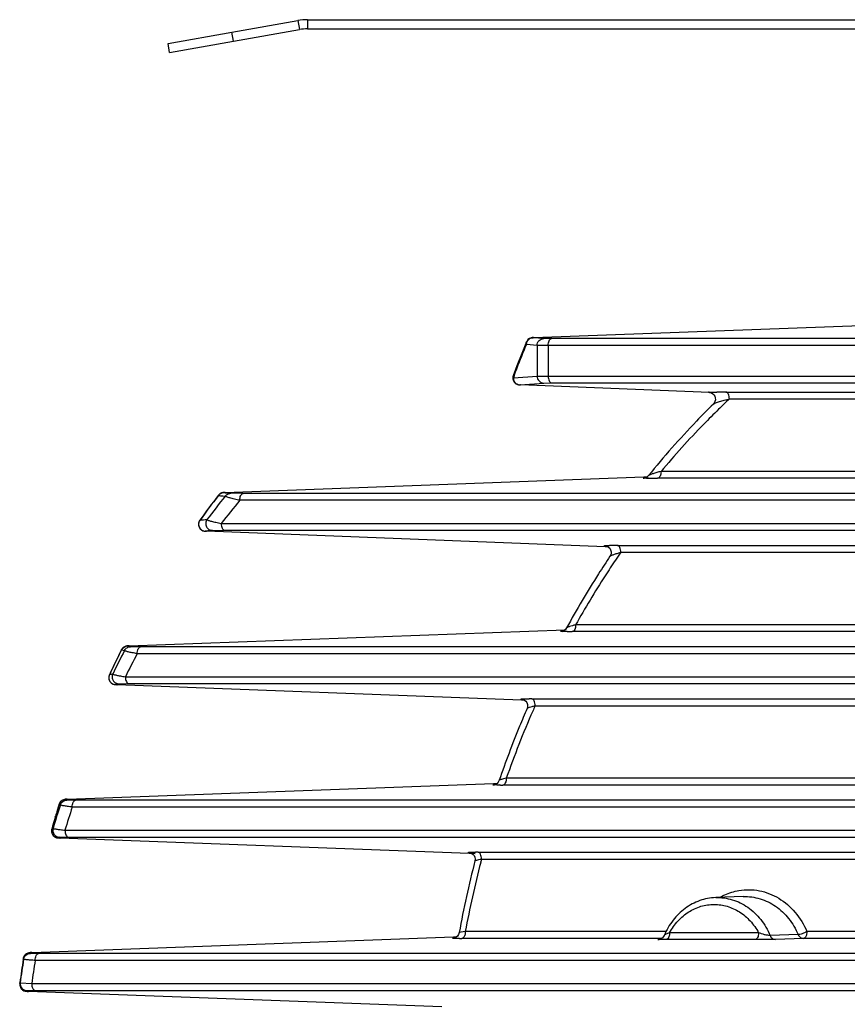
# Model space of a CAD drawing. Units: millimetres. Extents: x -2874 to -2461, y 184 to 759.
# Drawn here: x -2688 to -2652, y 646 to 689 of the extents above; entities that cross this region are included whole.
import ezdxf

# ---------------------------------------------------------------- set-up
doc = ezdxf.new("R2010")
doc.units = ezdxf.units.MM
doc.header["$LTSCALE"] = 16.335
doc.layers.get('0').update_dxf_attribs({"linetype": 'CONTINUOUS'})
doc.layers.add('AXIS', color=7, linetype='CONTINUOUS')

msp = doc.modelspace()

# ---------------------------------------------------------------- linework, layer by layer
at = {"color": 7, "linetype": 'Continuous'}
for p, q in [((-2678.396, 688.267), (-2675.507, 688.777)), ((-2675.507, 688.777), (-2675.438, 688.383)), ((-2675.091, 688.813), (-2675.091, 688.413)), ((-2675.091, 688.813), (-2603.091, 688.813)), ((-2678.327, 687.873), (-2675.438, 688.383)), ((-2675.091, 688.413), (-2616.091, 688.413)), ((-2665.202, 674.927), (-2650.088, 675.49)), ((-2664.765, 674.884), (-2665.231, 674.92)), ((-2665.211, 674.927), (-2665.202, 674.927)), ((-2664.425, 674.88), (-2664.765, 674.884)), ((-2631.458, 674.88), (-2664.425, 674.88)), ((-2665.057, 674.584), (-2665.524, 674.62)), ((-2665.057, 674.584), (-2665.057, 673.242)), ((-2664.573, 674.58), (-2665.057, 674.584)), ((-2664.573, 674.58), (-2664.573, 673.246)), ((-2631.605, 674.58), (-2664.573, 674.58)), ((-2666.096, 673.162), (-2665.057, 673.242)), ((-2665.057, 673.242), (-2664.573, 673.246)), ((-2664.573, 673.246), (-2631.605, 673.246)), ((-2665.777, 672.855), (-2665.82, 672.858)), ((-2665.803, 672.862), (-2664.765, 672.942)), ((-2665.787, 672.855), (-2665.777, 672.855)), ((-2657.532, 672.524), (-2665.777, 672.855)), ((-2664.765, 672.942), (-2664.425, 672.946)), ((-2664.425, 672.946), (-2631.458, 672.946)), ((-2657.476, 672.521), (-2657.532, 672.524)), ((-2657.49, 672.532), (-2657.498, 672.532)), ((-2656.805, 672.546), (-2611.838, 672.546)), ((-2656.657, 672.246), (-2611.691, 672.246)), ((-2678.685, 668.162), (-2660.389, 668.837)), ((-2660.389, 668.837), (-2660.256, 668.842)), ((-2608.704, 669.08), (-2659.644, 669.08)), ((-2660.385, 668.792), (-2660.387, 668.791)), ((-2660.383, 668.792), (-2660.337, 668.794)), ((-2660.337, 668.794), (-2660.189, 668.799)), ((-2660.329, 668.794), (-2660.337, 668.794)), ((-2608.84, 668.78), (-2659.791, 668.78)), ((-2678.984, 668.029), (-2678.984, 668.041)), ((-2678.748, 668.159), (-2678.685, 668.162)), ((-2678.694, 668.151), (-2678.743, 668.156)), ((-2678.693, 668.162), (-2678.685, 668.162)), ((-2677.902, 668.118), (-2678.445, 668.124)), ((-2635.061, 668.118), (-2677.902, 668.118)), ((-2635.208, 667.818), (-2678.05, 667.818)), ((-2679.8, 666.944), (-2679.799, 666.936)), ((-2678.861, 666.808), (-2635.208, 666.808)), ((-2679.5, 666.464), (-2679.557, 666.468)), ((-2679.509, 666.464), (-2679.5, 666.464)), ((-2662.085, 665.788), (-2679.5, 666.464)), ((-2679.244, 666.502), (-2678.714, 666.508)), ((-2678.714, 666.508), (-2635.061, 666.508)), ((-2662.046, 665.833), (-2662.056, 665.833)), ((-2661.547, 665.846), (-2606.498, 665.846)), ((-2661.954, 665.783), (-2662.085, 665.788)), ((-2661.952, 665.783), (-2662.083, 665.788)), ((-2661.4, 665.546), (-2606.35, 665.546)), ((-2682.878, 661.462), (-2663.839, 662.163)), ((-2663.739, 662.08), (-2664.032, 662.088)), ((-2663.982, 662.093), (-2663.992, 662.091)), ((-2663.956, 662.093), (-2663.766, 662.1)), ((-2663.947, 662.093), (-2663.956, 662.093)), ((-2604.551, 662.08), (-2663.521, 662.08)), ((-2604.416, 662.38), (-2663.374, 662.38)), ((-2683.217, 661.287), (-2683.152, 661.376)), ((-2683.217, 661.287), (-2683.217, 661.292)), ((-2683.152, 661.376), (-2683.06, 661.434)), ((-2683.06, 661.434), (-2682.95, 661.456)), ((-2682.95, 661.456), (-2682.878, 661.462)), ((-2682.908, 661.446), (-2682.95, 661.456)), ((-2682.886, 661.462), (-2682.878, 661.462)), ((-2682.383, 661.418), (-2682.819, 661.424)), ((-2634.429, 661.118), (-2682.53, 661.118)), ((-2634.281, 661.418), (-2682.383, 661.418)), ((-2683.748, 660.197), (-2683.748, 660.193)), ((-2683.333, 659.802), (-2682.902, 659.808)), ((-2683.049, 660.108), (-2634.429, 660.108)), ((-2682.902, 659.808), (-2634.281, 659.808)), ((-2683.41, 659.764), (-2683.478, 659.77)), ((-2683.419, 659.764), (-2683.41, 659.764)), ((-2665.734, 659.091), (-2683.41, 659.764)), ((-2683.382, 659.791), (-2683.333, 659.802)), ((-2665.603, 659.086), (-2665.734, 659.091)), ((-2665.685, 659.133), (-2665.694, 659.133)), ((-2665.292, 659.146), (-2602.824, 659.146)), ((-2665.472, 658.817), (-2665.496, 658.719)), ((-2665.144, 658.846), (-2602.677, 658.846)), ((-2601.438, 655.68), (-2666.403, 655.68)), ((-2685.577, 654.762), (-2666.96, 655.448)), ((-2666.96, 655.448), (-2666.81, 655.454)), ((-2666.953, 655.391), (-2666.958, 655.391)), ((-2666.952, 655.391), (-2666.913, 655.393)), ((-2666.913, 655.393), (-2666.707, 655.401)), ((-2666.904, 655.393), (-2666.913, 655.393)), ((-2601.569, 655.38), (-2666.551, 655.38)), ((-2685.656, 654.756), (-2685.577, 654.762)), ((-2685.64, 654.746), (-2685.656, 654.756)), ((-2685.223, 654.718), (-2685.607, 654.724)), ((-2685.586, 654.762), (-2685.577, 654.762)), ((-2633.589, 654.718), (-2685.223, 654.718)), ((-2685.94, 654.544), (-2685.94, 654.546)), ((-2633.736, 654.418), (-2685.371, 654.418)), ((-2686.113, 653.977), (-2686.101, 654.017)), ((-2686.267, 653.452), (-2686.267, 653.451)), ((-2685.687, 653.408), (-2633.736, 653.408)), ((-2685.905, 653.064), (-2685.981, 653.07)), ((-2685.931, 653.097), (-2685.921, 653.102)), ((-2685.921, 653.102), (-2685.54, 653.108)), ((-2685.913, 653.064), (-2685.905, 653.064)), ((-2668.023, 652.391), (-2685.905, 653.064)), ((-2685.54, 653.108), (-2633.589, 653.108)), ((-2667.763, 652.381), (-2668.023, 652.391)), ((-2667.981, 652.433), (-2668.02, 652.435)), ((-2667.972, 652.433), (-2667.981, 652.433)), ((-2667.765, 652.146), (-2667.775, 652.064)), ((-2667.634, 652.446), (-2637.52, 652.446)), ((-2667.487, 652.146), (-2637.38, 652.146)), ((-2656.05, 650.507), (-2657.255, 650.464)), ((-2687.129, 648.062), (-2668.717, 648.743)), ((-2668.717, 648.743), (-2668.581, 648.748)), ((-2668.706, 648.692), (-2668.715, 648.691)), ((-2668.712, 648.691), (-2668.669, 648.693)), ((-2668.66, 648.693), (-2668.669, 648.693)), ((-2668.196, 648.98), (-2668.463, 648.933)), ((-2659.624, 648.68), (-2668.343, 648.68)), ((-2659.409, 648.98), (-2668.196, 648.98)), ((-2659.733, 648.638), (-2659.742, 648.636)), ((-2659.71, 648.638), (-2659.501, 648.645)), ((-2659.702, 648.638), (-2659.71, 648.638)), ((-2655.528, 648.628), (-2659.416, 648.628)), ((-2655.381, 648.927), (-2659.268, 648.927)), ((-2654.645, 648.638), (-2655.528, 648.628)), ((-2653.65, 648.846), (-2654.878, 648.806)), ((-2653.417, 648.68), (-2654.645, 648.638)), ((-2638.1, 648.68), (-2653.417, 648.68)), ((-2637.971, 648.98), (-2653.27, 648.98)), ((-2687.509, 647.773), (-2687.504, 647.802)), ((-2687.508, 647.773), (-2687.504, 647.802)), ((-2687.504, 647.802), (-2687.504, 647.802)), ((-2687.21, 648.056), (-2687.129, 648.062)), ((-2687.207, 648.046), (-2687.21, 648.056)), ((-2686.843, 648.018), (-2687.2, 648.024)), ((-2687.137, 648.062), (-2687.129, 648.062)), ((-2632.896, 648.018), (-2686.843, 648.018)), ((-2633.043, 647.718), (-2686.99, 647.718)), ((-2687.661, 646.709), (-2687.663, 646.664)), ((-2687.661, 646.709), (-2687.656, 646.743)), ((-2687.661, 646.709), (-2687.656, 646.743)), ((-2687.661, 646.709), (-2687.661, 646.709)), ((-2687.645, 646.742), (-2687.141, 646.708)), ((-2687.141, 646.708), (-2633.043, 646.708)), ((-2687.286, 646.364), (-2687.366, 646.37)), ((-2687.355, 646.393), (-2687.351, 646.402)), ((-2687.351, 646.402), (-2686.993, 646.408)), ((-2687.294, 646.364), (-2687.286, 646.364)), ((-2669.228, 645.69), (-2687.286, 646.364)), ((-2686.993, 646.408), (-2632.896, 646.408))]:
    msp.add_line(p, q, dxfattribs=at)
for points in [[(-2665.211, 674.927), (-2665.238, 674.926), (-2665.274, 674.923), (-2665.323, 674.914), (-2665.391, 674.886), (-2665.459, 674.836), (-2665.514, 674.76), (-2665.524, 674.739)], [(-2665.524, 674.739), (-2665.701, 674.305), (-2665.938, 673.697), (-2666.099, 673.262)], [(-2666.099, 673.262), (-2666.113, 673.21), (-2666.115, 673.117), (-2666.089, 673.032), (-2666.043, 672.961), (-2665.982, 672.908), (-2665.917, 672.875), (-2665.864, 672.862), (-2665.832, 672.858), (-2665.802, 672.856), (-2665.787, 672.855)], [(-2657.531, 672.534), (-2657.531, 672.534), (-2657.521, 672.533), (-2657.485, 672.525), (-2657.435, 672.506), (-2657.383, 672.473), (-2657.335, 672.426), (-2657.297, 672.365)], [(-2657.297, 672.365), (-2657.273, 672.292), (-2657.269, 672.212), (-2657.286, 672.135), (-2657.32, 672.068), (-2657.357, 672.024)], [(-2660.192, 668.899), (-2660.214, 668.875), (-2660.266, 668.834), (-2660.32, 668.807), (-2660.364, 668.795), (-2660.385, 668.792)], [(-2678.693, 668.162), (-2678.722, 668.161), (-2678.744, 668.159), (-2678.765, 668.158), (-2678.796, 668.154), (-2678.848, 668.14), (-2678.907, 668.11), (-2678.963, 668.064), (-2678.983, 668.041)], [(-2679.8, 666.944), (-2679.822, 666.909), (-2679.852, 666.821), (-2679.854, 666.73), (-2679.83, 666.646), (-2679.786, 666.575), (-2679.728, 666.522), (-2679.664, 666.488), (-2679.605, 666.472), (-2679.573, 666.468), (-2679.548, 666.466), (-2679.519, 666.465), (-2679.509, 666.464)], [(-2662.081, 665.834), (-2662.083, 665.834), (-2662.077, 665.834), (-2662.047, 665.828), (-2661.993, 665.808), (-2661.935, 665.772), (-2661.885, 665.721), (-2661.846, 665.654), (-2661.825, 665.574)], [(-2661.825, 665.574), (-2661.827, 665.486), (-2661.859, 665.396), (-2661.873, 665.371)], [(-2663.771, 662.244), (-2663.816, 662.181), (-2663.876, 662.133), (-2663.937, 662.104), (-2663.982, 662.093)], [(-2682.886, 661.462), (-2682.915, 661.461), (-2682.939, 661.459), (-2682.96, 661.458), (-2682.984, 661.455), (-2683.028, 661.447), (-2683.086, 661.424), (-2683.144, 661.385), (-2683.194, 661.33), (-2683.217, 661.292)], [(-2683.749, 660.196), (-2683.755, 660.18), (-2683.777, 660.081), (-2683.765, 659.986), (-2683.727, 659.904), (-2683.671, 659.841), (-2683.605, 659.798), (-2683.54, 659.776), (-2683.502, 659.769), (-2683.478, 659.767), (-2683.455, 659.766), (-2683.425, 659.765), (-2683.419, 659.764)], [(-2665.732, 659.135), (-2665.731, 659.135), (-2665.712, 659.132), (-2665.665, 659.119), (-2665.606, 659.089), (-2665.552, 659.043), (-2665.507, 658.98), (-2665.479, 658.903), (-2665.472, 658.817)], [(-2666.715, 655.589), (-2666.756, 655.511), (-2666.81, 655.454), (-2666.87, 655.416), (-2666.923, 655.397), (-2666.953, 655.391)], [(-2685.586, 654.762), (-2685.619, 654.76), (-2685.648, 654.759), (-2685.674, 654.757), (-2685.707, 654.752), (-2685.757, 654.738), (-2685.814, 654.71), (-2685.869, 654.666), (-2685.914, 654.606), (-2685.94, 654.546)], [(-2686.267, 653.452), (-2686.271, 653.434), (-2686.276, 653.334), (-2686.251, 653.244), (-2686.202, 653.169), (-2686.138, 653.116), (-2686.07, 653.084), (-2686.019, 653.072), (-2685.992, 653.069), (-2685.97, 653.067), (-2685.947, 653.066), (-2685.913, 653.064)], [(-2668.02, 652.435), (-2668.023, 652.435), (-2668.023, 652.435), (-2668.004, 652.432), (-2667.961, 652.42), (-2667.907, 652.394), (-2667.855, 652.352), (-2667.81, 652.296), (-2667.778, 652.226), (-2667.765, 652.146)], [(-2668.463, 648.933), (-2668.494, 648.844), (-2668.542, 648.779), (-2668.601, 648.731), (-2668.663, 648.703), (-2668.706, 648.692)], [(-2659.507, 648.814), (-2659.535, 648.764), (-2659.582, 648.71), (-2659.636, 648.671), (-2659.691, 648.648), (-2659.733, 648.638)], [(-2687.137, 648.062), (-2687.174, 648.06), (-2687.204, 648.059), (-2687.23, 648.056), (-2687.263, 648.052), (-2687.314, 648.037), (-2687.375, 648.006), (-2687.432, 647.955), (-2687.478, 647.886), (-2687.504, 647.802)], [(-2687.663, 646.664), (-2687.647, 646.572), (-2687.607, 646.494), (-2687.55, 646.435), (-2687.486, 646.396), (-2687.428, 646.376), (-2687.39, 646.37), (-2687.364, 646.368), (-2687.334, 646.366), (-2687.294, 646.364)]]:
    msp.add_lwpolyline(points, dxfattribs=at)
for centre, radius, start, end in [((-2675.091, 686.413), 2.4, 90, 100), ((-2675.091, 686.413), 2, 90, 100), ((-2665.976, 673.217), 0.131, 159.9394, 169.8184), ((-2630.794, 660.205), 37.604, 159.7023, 159.8453), ((-2657.404, 675.176), 2.646, 267.3556, 267.9673), ((-2656.839, 614.742), 57.804, 89.96602, 90.36496), ((-2631.073, 645.165), 37.255, 133.3714, 134.3784), ((-2659.992, 688.371), 19.591, 269.1545, 269.5779), ((-2659.836, 710.625), 41.845, 269.5898, 269.8779), ((-2659.792, 729.982), 61.202, 269.87506, 270.00106), ((-2646.911, 643.314), 40.497, 142.3686, 144.3036), ((-2647.062, 643.381), 40.33, 142.3268, 144.2643), ((-2648.408, 643.535), 38.925, 141.0563, 142.9785), ((-2675.599, 703.411), 35.544, 264.5358, 264.6904), ((-2675.394, 705.642), 37.784, 264.6929, 265.0068), ((-2674.864, 702.974), 35.033, 263.7227, 264.1326), ((-2648.935, 643.609), 37.865, 140.2554, 142.2163), ((-2675.373, 630.358), 36.844, 96.4095, 96.8997), ((-2675.62, 629.821), 36.859, 95.9642, 96.1254), ((-2675.446, 628.15), 38.539, 95.6551, 95.9638), ((-2661.588, 633.065), 32.781, 89.9297, 90.5486), ((-2628.55, 642.894), 39.903, 145.4102, 145.9961), ((-2663.859, 659.466), 2.629, 92.1224, 92.8651), ((-2663.526, 701.388), 39.308, 269.6889, 270.0069), ((-2644.253, 641.696), 43.614, 153.3006, 154.9002), ((-2644.341, 641.723), 43.521, 153.2866, 154.887), ((-2645.652, 641.788), 42.193, 152.5186, 154.0831), ((-2681.195, 670.34), 9.276, 257.4065, 258.2473), ((-2646.179, 641.819), 41.157, 152.0355, 153.6167), ((-2680.718, 670.356), 9.176, 256.1899, 256.7622), ((-2681.086, 649.489), 11.031, 103.1847, 103.9683), ((-2681.076, 649.21), 10.829, 102.2924, 102.8147), ((-2665.579, 662.067), 2.936, 267.1071, 267.7578), ((-2665.296, 622.117), 37.029, 89.9938, 90.176), ((-2625.512, 641.257), 43.36, 156.4055, 160.572), ((-2625.96, 641.45), 42.872, 156.0604, 156.4014), ((-2666.552, 691.176), 35.796, 269.8254, 270.0018), ((-2684.408, 656.623), 2.245, 236.7164, 237.7242), ((-2642.137, 640.863), 45.89, 162.6531, 164.0789), ((-2643.443, 640.89), 44.58, 162.2053, 163.5893), ((-2642.253, 640.895), 45.77, 162.6489, 163.3389), ((-2684.814, 656.369), 2.144, 238.3148, 239.8659), ((-2643.958, 640.9), 43.564, 161.9217, 163.3142), ((-2642.101, 640.849), 45.928, 163.3915, 164.0749), ((-2684.76, 650.892), 2.97, 119.1506, 120.4812), ((-2685.919, 653.402), 0.3, 163.8354, 269.4616), ((-2685.983, 653.369), 0.295, 189.3267, 193.3296), ((-2684.618, 650.616), 2.807, 117.8883, 119.0503), ((-2623.419, 640.674), 45.795, 165.5974, 169.6097), ((-2667.638, 620.89), 31.556, 89.9926, 90.1938), ((-2623.986, 640.753), 44.968, 165.3235, 165.5134), ((-2623.688, 640.678), 45.275, 165.5158, 169.4343), ((-2668.344, 680.603), 31.923, 269.8132, 270.0021), ((-2659.623, 646.115), 2.524, 91.9599, 92.7249), ((-2640.797, 640.558), 47.266, 171.2189, 172.4802), ((-2642.029, 640.56), 46.034, 170.9877, 172.2825), ((-2685.664, 648.382), 1.929, 197.4822, 198.4482), ((-2685.187, 648.664), 2.113, 197.0245, 197.6308), ((-2642.533, 640.561), 45.03, 170.8546, 172.1545), ((-2686.001, 645.968), 1.818, 154.7921, 155.9425), ((-2687.369, 646.666), 0.293, 203.0655, 206.9865), ((-2685.831, 645.666), 1.688, 154.4925, 155.3759)]:
    msp.add_arc(centre, radius, start, end, dxfattribs=at)
for points in [[(-2665.484, 674.769), (-2665.459, 674.814), (-2665.421, 674.853), (-2665.377, 674.879)], [(-2665.377, 674.879), (-2665.334, 674.905), (-2665.281, 674.92), (-2665.231, 674.92)], [(-2665.524, 674.62), (-2665.523, 674.672), (-2665.509, 674.725), (-2665.484, 674.769)], [(-2666.096, 673.162), (-2666.096, 673.11), (-2666.082, 673.057), (-2666.057, 673.013)], [(-2683.748, 660.193), (-2683.768, 660.15), (-2683.777, 660.1), (-2683.774, 660.053)], [(-2683.774, 660.053), (-2683.772, 660.002), (-2683.755, 659.951), (-2683.728, 659.908)], [(-2683.728, 659.908), (-2683.701, 659.867), (-2683.664, 659.832), (-2683.621, 659.808)], [(-2683.621, 659.808), (-2683.578, 659.784), (-2683.528, 659.77), (-2683.478, 659.77)], [(-2685.94, 654.544), (-2685.928, 654.584), (-2685.906, 654.622), (-2685.879, 654.654)], [(-2685.879, 654.654), (-2685.853, 654.684), (-2685.819, 654.709), (-2685.783, 654.726)], [(-2685.783, 654.726), (-2685.744, 654.745), (-2685.7, 654.756), (-2685.656, 654.756)], [(-2686.267, 653.451), (-2686.278, 653.409), (-2686.281, 653.364), (-2686.274, 653.321)], [(-2686.27, 653.301), (-2686.26, 653.261), (-2686.242, 653.222), (-2686.218, 653.19)], [(-2686.218, 653.19), (-2686.192, 653.155), (-2686.157, 653.125), (-2686.119, 653.105)], [(-2686.119, 653.105), (-2686.077, 653.083), (-2686.028, 653.07), (-2685.981, 653.07)], [(-2687.504, 647.802), (-2687.497, 647.848), (-2687.478, 647.893), (-2687.451, 647.931)], [(-2687.451, 647.931), (-2687.426, 647.967), (-2687.391, 647.998), (-2687.352, 648.019)], [(-2687.352, 648.019), (-2687.309, 648.043), (-2687.259, 648.056), (-2687.21, 648.056)], [(-2687.661, 646.709), (-2687.668, 646.656), (-2687.66, 646.6), (-2687.639, 646.551)], [(-2687.63, 646.533), (-2687.607, 646.487), (-2687.57, 646.446), (-2687.526, 646.418)], [(-2687.526, 646.418), (-2687.479, 646.388), (-2687.421, 646.37), (-2687.366, 646.37)]]:
    msp.add_open_spline(points, degree=3, dxfattribs=at)
for points, knots in [([(-2665.231, 674.92), (-2665.237, 674.921), (-2665.271, 674.927), (-2665.218, 674.927), (-2665.202, 674.927)], [0, 0, 0, 0, 0.282879, 1, 1, 1, 1]), ([(-2665.057, 674.584), (-2665.057, 674.66), (-2664.996, 674.818), (-2664.84, 674.884), (-2664.765, 674.884)], [0, 0, 0, 0, 0.502667, 1, 1, 1, 1]), ([(-2664.573, 674.58), (-2664.573, 674.618), (-2664.565, 674.691), (-2664.534, 674.801), (-2664.471, 674.878), (-2664.425, 674.88)], [0, 0, 0, 0, 0.322458, 0.610792, 1, 1, 1, 1]), ([(-2666.064, 673.25), (-2666.02, 673.369), (-2665.847, 673.828), (-2665.665, 674.285), (-2665.524, 674.62)], [0, 0, 0, 0, 0.258488, 1, 1, 1, 1]), ([(-2665.524, 674.62), (-2665.527, 674.63), (-2665.539, 674.668), (-2665.535, 674.711), (-2665.524, 674.739)], [0, 0, 0, 0, 0.260142, 1, 1, 1, 1]), ([(-2666.105, 673.24), (-2666.109, 673.221), (-2666.107, 673.193), (-2666.099, 673.168), (-2666.096, 673.162)], [0, 0, 0, 0, 0.738027, 1, 1, 1, 1]), ([(-2665.057, 673.242), (-2665.057, 673.166), (-2664.996, 673.008), (-2664.84, 672.943), (-2664.765, 672.942)], [0, 0, 0, 0, 0.502668, 1, 1, 1, 1]), ([(-2664.573, 673.246), (-2664.573, 673.208), (-2664.565, 673.135), (-2664.534, 673.025), (-2664.471, 672.948), (-2664.425, 672.946)], [0, 0, 0, 0, 0.322457, 0.610791, 1, 1, 1, 1]), ([(-2666.057, 673.013), (-2666.032, 672.968), (-2665.957, 672.891), (-2665.854, 672.862), (-2665.803, 672.862)], [0, 0, 0, 0, 0.5018, 1, 1, 1, 1]), ([(-2657.526, 672.533), (-2657.533, 672.534), (-2657.546, 672.534), (-2657.554, 672.536), (-2657.567, 672.535), (-2657.562, 672.539), (-2657.555, 672.538), (-2657.542, 672.54), (-2657.524, 672.54), (-2657.492, 672.541), (-2657.442, 672.542), (-2657.343, 672.544), (-2657.264, 672.545), (-2657.207, 672.545)], [0, 0, 0, 0, 0.051837, 0.084542, 0.098994, 0.102837, 0.121563, 0.154338, 0.199742, 0.256433, 0.399035, 0.574229, 1, 1, 1, 1]), ([(-2656.657, 672.246), (-2656.657, 672.284), (-2656.665, 672.357), (-2656.696, 672.467), (-2656.759, 672.545), (-2656.805, 672.546)], [0, 0, 0, 0, 0.322457, 0.610791, 1, 1, 1, 1]), ([(-2657.357, 672.024), (-2657.606, 671.778), (-2658.593, 670.776), (-2659.525, 669.719), (-2660.192, 668.899)], [0, 0, 0, 0, 0.248622, 1, 1, 1, 1]), ([(-2657.357, 672.024), (-2657.347, 672.034), (-2657.311, 672.051), (-2657.25, 672.076), (-2657.171, 672.103), (-2657.047, 672.142), (-2656.875, 672.19), (-2656.732, 672.227), (-2656.657, 672.246)], [0, 0, 0, 0, 0.061568, 0.15571, 0.27035, 0.399076, 0.685684, 1, 1, 1, 1]), ([(-2657.129, 671.792), (-2657.349, 671.578), (-2658.219, 670.705), (-2659.047, 669.789), (-2659.644, 669.08)], [0, 0, 0, 0, 0.24873, 1, 1, 1, 1]), ([(-2659.644, 669.08), (-2659.705, 669.063), (-2659.821, 669.031), (-2659.961, 668.99), (-2660.059, 668.958), (-2660.118, 668.937), (-2660.161, 668.918), (-2660.186, 668.907), (-2660.192, 668.899)], [0, 0, 0, 0, 0.330473, 0.625172, 0.753593, 0.864107, 0.949812, 1, 1, 1, 1]), ([(-2659.644, 669.08), (-2659.644, 669.042), (-2659.651, 668.969), (-2659.682, 668.859), (-2659.745, 668.782), (-2659.791, 668.78)], [0, 0, 0, 0, 0.322457, 0.610791, 1, 1, 1, 1]), ([(-2660.281, 668.783), (-2660.308, 668.783), (-2660.344, 668.784), (-2660.384, 668.785), (-2660.401, 668.786), (-2660.41, 668.786), (-2660.417, 668.787), (-2660.42, 668.787), (-2660.423, 668.789), (-2660.419, 668.789), (-2660.415, 668.79), (-2660.407, 668.791), (-2660.396, 668.791), (-2660.387, 668.792), (-2660.383, 668.792)], [0, 0, 0, 0, 0.443852, 0.604238, 0.666645, 0.7162, 0.752145, 0.773785, 0.780952, 0.791389, 0.817911, 0.861301, 0.921949, 1, 1, 1, 1]), ([(-2678.984, 668.029), (-2678.957, 668.067), (-2678.884, 668.132), (-2678.79, 668.156), (-2678.743, 668.156)], [0, 0, 0, 0, 0.500838, 1, 1, 1, 1]), ([(-2678.682, 668.002), (-2678.655, 668.039), (-2678.583, 668.101), (-2678.491, 668.124), (-2678.445, 668.124)], [0, 0, 0, 0, 0.500944, 1, 1, 1, 1]), ([(-2678.05, 667.818), (-2678.129, 667.834), (-2678.274, 667.865), (-2678.444, 667.907), (-2678.554, 667.94), (-2678.614, 667.961), (-2678.655, 667.98), (-2678.677, 667.994), (-2678.682, 668.002)], [0, 0, 0, 0, 0.367167, 0.670523, 0.791805, 0.888895, 0.958871, 1, 1, 1, 1]), ([(-2678.05, 667.818), (-2678.05, 667.856), (-2678.042, 667.929), (-2678.011, 668.039), (-2677.948, 668.117), (-2677.902, 668.118)], [0, 0, 0, 0, 0.322457, 0.610791, 1, 1, 1, 1]), ([(-2679.799, 666.936), (-2679.828, 666.892), (-2679.863, 666.785), (-2679.838, 666.676), (-2679.814, 666.629)], [0, 0, 0, 0, 0.499669, 1, 1, 1, 1]), ([(-2679.486, 666.972), (-2679.516, 666.928), (-2679.553, 666.821), (-2679.518, 666.657), (-2679.405, 666.534), (-2679.297, 666.502), (-2679.244, 666.502)], [0, 0, 0, 0, 0.25044, 0.501275, 0.751245, 1, 1, 1, 1]), ([(-2679.486, 666.972), (-2679.48, 666.966), (-2679.458, 666.955), (-2679.418, 666.94), (-2679.358, 666.922), (-2679.25, 666.892), (-2679.082, 666.853), (-2678.94, 666.823), (-2678.861, 666.808)], [0, 0, 0, 0, 0.039229, 0.108123, 0.204452, 0.325331, 0.629534, 1, 1, 1, 1]), ([(-2678.861, 666.808), (-2678.861, 666.77), (-2678.853, 666.697), (-2678.823, 666.587), (-2678.76, 666.509), (-2678.714, 666.508)], [0, 0, 0, 0, 0.322457, 0.610791, 1, 1, 1, 1]), ([(-2679.814, 666.629), (-2679.789, 666.583), (-2679.713, 666.501), (-2679.606, 666.47), (-2679.553, 666.47)], [0, 0, 0, 0, 0.501052, 1, 1, 1, 1]), ([(-2662.056, 665.833), (-2662.064, 665.833), (-2662.077, 665.834), (-2662.094, 665.835), (-2662.108, 665.836), (-2662.114, 665.836), (-2662.121, 665.837), (-2662.117, 665.84), (-2662.112, 665.839), (-2662.101, 665.84), (-2662.088, 665.841), (-2662.062, 665.842), (-2662, 665.843), (-2661.943, 665.844), (-2661.901, 665.845)], [0, 0, 0, 0, 0.079239, 0.141554, 0.186886, 0.215201, 0.226746, 0.232814, 0.253736, 0.289172, 0.338314, 0.400353, 0.559924, 1, 1, 1, 1]), ([(-2661.4, 665.546), (-2661.4, 665.584), (-2661.408, 665.657), (-2661.438, 665.767), (-2661.501, 665.845), (-2661.547, 665.846)], [0, 0, 0, 0, 0.322457, 0.610791, 1, 1, 1, 1]), ([(-2661.873, 665.371), (-2661.868, 665.379), (-2661.848, 665.392), (-2661.812, 665.411), (-2661.762, 665.432), (-2661.679, 665.463), (-2661.557, 665.502), (-2661.455, 665.531), (-2661.4, 665.546)], [0, 0, 0, 0, 0.053463, 0.137108, 0.244565, 0.37057, 0.664539, 1, 1, 1, 1]), ([(-2661.873, 665.371), (-2662.042, 665.119), (-2662.709, 664.098), (-2663.331, 663.047), (-2663.771, 662.244)], [0, 0, 0, 0, 0.248928, 1, 1, 1, 1]), ([(-2661.63, 665.209), (-2661.784, 664.98), (-2662.394, 664.055), (-2662.966, 663.105), (-2663.374, 662.38)], [0, 0, 0, 0, 0.248976, 1, 1, 1, 1]), ([(-2663.374, 662.38), (-2663.422, 662.367), (-2663.511, 662.342), (-2663.616, 662.31), (-2663.686, 662.286), (-2663.726, 662.27), (-2663.753, 662.257), (-2663.768, 662.249), (-2663.771, 662.244)], [0, 0, 0, 0, 0.353474, 0.655722, 0.78088, 0.883496, 0.958343, 1, 1, 1, 1]), ([(-2663.374, 662.38), (-2663.374, 662.342), (-2663.381, 662.269), (-2663.412, 662.159), (-2663.475, 662.082), (-2663.521, 662.08)], [0, 0, 0, 0, 0.322457, 0.610791, 1, 1, 1, 1]), ([(-2683.084, 661.258), (-2683.06, 661.307), (-2682.983, 661.392), (-2682.873, 661.424), (-2682.819, 661.424)], [0, 0, 0, 0, 0.500264, 1, 1, 1, 1]), ([(-2682.53, 661.118), (-2682.604, 661.131), (-2682.735, 661.154), (-2682.888, 661.187), (-2682.984, 661.212), (-2683.034, 661.228), (-2683.065, 661.241), (-2683.082, 661.252), (-2683.084, 661.258)], [0, 0, 0, 0, 0.387807, 0.69722, 0.815555, 0.906396, 0.967775, 1, 1, 1, 1]), ([(-2682.53, 661.118), (-2682.53, 661.156), (-2682.523, 661.229), (-2682.492, 661.339), (-2682.429, 661.417), (-2682.383, 661.418)], [0, 0, 0, 0, 0.322458, 0.610792, 1, 1, 1, 1]), ([(-2683.602, 660.229), (-2683.623, 660.184), (-2683.642, 660.082), (-2683.594, 659.935), (-2683.483, 659.829), (-2683.382, 659.802), (-2683.333, 659.802)], [0, 0, 0, 0, 0.250102, 0.500289, 0.750288, 1, 1, 1, 1]), ([(-2683.602, 660.229), (-2683.599, 660.224), (-2683.582, 660.217), (-2683.551, 660.206), (-2683.501, 660.193), (-2683.436, 660.178), (-2683.356, 660.162), (-2683.226, 660.137), (-2683.122, 660.12), (-2683.049, 660.108)], [0, 0, 0, 0, 0.029766, 0.090193, 0.180572, 0.298795, 0.4425, 0.609237, 1, 1, 1, 1]), ([(-2683.049, 660.108), (-2683.049, 660.07), (-2683.041, 659.997), (-2683.011, 659.887), (-2682.947, 659.809), (-2682.902, 659.808)], [0, 0, 0, 0, 0.322457, 0.610791, 1, 1, 1, 1]), ([(-2665.727, 659.134), (-2665.741, 659.135), (-2665.795, 659.14), (-2665.671, 659.144), (-2665.589, 659.145), (-2665.471, 659.146), (-2665.41, 659.146)], [0, 0, 0, 0, 0.103825, 0.224925, 0.537375, 1, 1, 1, 1]), ([(-2665.144, 658.846), (-2665.144, 658.884), (-2665.152, 658.957), (-2665.183, 659.067), (-2665.246, 659.145), (-2665.292, 659.146)], [0, 0, 0, 0, 0.322457, 0.610791, 1, 1, 1, 1]), ([(-2665.496, 658.719), (-2665.607, 658.463), (-2666.043, 657.432), (-2666.44, 656.384), (-2666.715, 655.589)], [0, 0, 0, 0, 0.24926, 1, 1, 1, 1]), ([(-2665.496, 658.719), (-2665.494, 658.724), (-2665.482, 658.734), (-2665.445, 658.755), (-2665.374, 658.781), (-2665.269, 658.814), (-2665.188, 658.835), (-2665.144, 658.846)], [0, 0, 0, 0, 0.044695, 0.117802, 0.339494, 0.640543, 1, 1, 1, 1]), ([(-2666.403, 655.68), (-2666.443, 655.671), (-2666.516, 655.654), (-2666.601, 655.632), (-2666.656, 655.616), (-2666.685, 655.606), (-2666.703, 655.598), (-2666.713, 655.592), (-2666.715, 655.589)], [0, 0, 0, 0, 0.37904, 0.688408, 0.809545, 0.903853, 0.967983, 1, 1, 1, 1]), ([(-2666.403, 655.68), (-2666.403, 655.642), (-2666.411, 655.569), (-2666.442, 655.459), (-2666.505, 655.382), (-2666.551, 655.38)], [0, 0, 0, 0, 0.322457, 0.610791, 1, 1, 1, 1]), ([(-2666.661, 655.38), (-2666.72, 655.38), (-2666.83, 655.382), (-2666.909, 655.381), (-2667.021, 655.387), (-2666.967, 655.391), (-2666.952, 655.391)], [0, 0, 0, 0, 0.468405, 0.776099, 0.884835, 1, 1, 1, 1]), ([(-2685.89, 654.515), (-2685.872, 654.574), (-2685.795, 654.682), (-2685.669, 654.724), (-2685.607, 654.724)], [0, 0, 0, 0, 0.500039, 1, 1, 1, 1]), ([(-2685.371, 654.418), (-2685.371, 654.456), (-2685.363, 654.529), (-2685.332, 654.639), (-2685.269, 654.717), (-2685.223, 654.718)], [0, 0, 0, 0, 0.322458, 0.610792, 1, 1, 1, 1]), ([(-2685.371, 654.418), (-2685.441, 654.427), (-2685.542, 654.439), (-2685.667, 654.458), (-2685.742, 654.471), (-2685.802, 654.483), (-2685.848, 654.494), (-2685.874, 654.503), (-2685.89, 654.51), (-2685.89, 654.515)], [0, 0, 0, 0, 0.401464, 0.570658, 0.714847, 0.831545, 0.918605, 0.974461, 1, 1, 1, 1]), ([(-2686.207, 653.485), (-2686.205, 653.482), (-2686.189, 653.479), (-2686.164, 653.471), (-2686.118, 653.463), (-2686.058, 653.454), (-2685.983, 653.443), (-2685.858, 653.427), (-2685.757, 653.416), (-2685.687, 653.408)], [0, 0, 0, 0, 0.022922, 0.077941, 0.164638, 0.281282, 0.425801, 0.595836, 1, 1, 1, 1]), ([(-2685.687, 653.408), (-2685.687, 653.37), (-2685.679, 653.297), (-2685.649, 653.187), (-2685.585, 653.109), (-2685.54, 653.108)], [0, 0, 0, 0, 0.322457, 0.610791, 1, 1, 1, 1]), ([(-2668.02, 652.435), (-2668.034, 652.435), (-2668.086, 652.439), (-2667.984, 652.445), (-2667.907, 652.444), (-2667.802, 652.446), (-2667.745, 652.446)], [0, 0, 0, 0, 0.119266, 0.221204, 0.525753, 1, 1, 1, 1]), ([(-2667.775, 652.064), (-2667.774, 652.068), (-2667.765, 652.075), (-2667.738, 652.088), (-2667.681, 652.105), (-2667.593, 652.126), (-2667.525, 652.139), (-2667.487, 652.146)], [0, 0, 0, 0, 0.035049, 0.098133, 0.308373, 0.616, 1, 1, 1, 1]), ([(-2667.487, 652.146), (-2667.487, 652.184), (-2667.495, 652.257), (-2667.525, 652.367), (-2667.588, 652.445), (-2667.634, 652.446)], [0, 0, 0, 0, 0.322457, 0.610791, 1, 1, 1, 1]), ([(-2657.052, 650.488), (-2656.988, 650.523), (-2656.73, 650.651), (-2656.45, 650.737), (-2656.238, 650.773)], [0, 0, 0, 0, 0.253141, 1, 1, 1, 1]), ([(-2656.238, 650.773), (-2655.945, 650.823), (-2655.329, 650.815), (-2654.463, 650.471), (-2653.738, 649.84), (-2653.399, 649.281), (-2653.27, 648.98)], [0, 0, 0, 0, 0.239378, 0.482765, 0.735775, 1, 1, 1, 1]), ([(-2657.255, 650.464), (-2657.491, 650.456), (-2657.968, 650.364), (-2658.614, 650.015), (-2659.149, 649.488), (-2659.406, 649.048), (-2659.507, 648.814)], [0, 0, 0, 0, 0.241334, 0.487021, 0.739695, 1, 1, 1, 1]), ([(-2657.255, 650.464), (-2657.01, 650.473), (-2656.51, 650.407), (-2655.823, 650.066), (-2655.253, 649.519), (-2654.983, 649.055), (-2654.878, 648.806)], [0, 0, 0, 0, 0.238724, 0.482824, 0.736323, 1, 1, 1, 1]), ([(-2656.05, 650.507), (-2655.804, 650.515), (-2655.3, 650.449), (-2654.608, 650.109), (-2654.032, 649.561), (-2653.757, 649.096), (-2653.65, 648.846)], [0, 0, 0, 0, 0.238809, 0.482954, 0.736413, 1, 1, 1, 1]), ([(-2659.268, 648.927), (-2659.167, 649.113), (-2658.925, 649.455), (-2658.455, 649.855), (-2657.909, 650.108), (-2657.324, 650.194), (-2656.739, 650.108), (-2656.194, 649.855), (-2655.723, 649.455), (-2655.482, 649.112), (-2655.381, 648.927)], [0, 0, 0, 0, 0.131123, 0.257609, 0.380054, 0.500122, 0.620187, 0.7426, 0.869015, 1, 1, 1, 1]), ([(-2668.448, 648.68), (-2668.504, 648.68), (-2668.606, 648.682), (-2668.681, 648.681), (-2668.778, 648.688), (-2668.726, 648.69), (-2668.712, 648.691)], [0, 0, 0, 0, 0.4775, 0.77976, 0.875915, 1, 1, 1, 1]), ([(-2668.221, 648.812), (-2668.228, 648.794), (-2668.25, 648.738), (-2668.301, 648.681), (-2668.343, 648.68)], [0, 0, 0, 0, 0.320638, 1, 1, 1, 1]), ([(-2668.196, 648.98), (-2668.196, 648.965), (-2668.198, 648.909), (-2668.208, 648.852), (-2668.221, 648.812)], [0, 0, 0, 0, 0.259132, 1, 1, 1, 1]), ([(-2659.416, 648.628), (-2659.476, 648.628), (-2659.593, 648.628), (-2659.673, 648.629), (-2659.806, 648.631), (-2659.755, 648.636), (-2659.743, 648.636)], [0, 0, 0, 0, 0.451678, 0.773374, 0.910411, 1, 1, 1, 1]), ([(-2659.268, 648.927), (-2659.297, 648.916), (-2659.35, 648.894), (-2659.421, 648.864), (-2659.47, 648.841), (-2659.496, 648.825), (-2659.505, 648.818), (-2659.507, 648.814)], [0, 0, 0, 0, 0.346072, 0.647833, 0.878528, 0.955347, 1, 1, 1, 1]), ([(-2659.313, 648.714), (-2659.319, 648.701), (-2659.342, 648.662), (-2659.384, 648.629), (-2659.416, 648.628)], [0, 0, 0, 0, 0.307466, 1, 1, 1, 1]), ([(-2659.268, 648.927), (-2659.268, 648.908), (-2659.272, 648.835), (-2659.289, 648.761), (-2659.313, 648.714)], [0, 0, 0, 0, 0.268316, 1, 1, 1, 1]), ([(-2655.381, 648.927), (-2655.381, 648.889), (-2655.389, 648.816), (-2655.419, 648.707), (-2655.483, 648.629), (-2655.528, 648.628)], [0, 0, 0, 0, 0.322457, 0.610791, 1, 1, 1, 1]), ([(-2654.878, 648.806), (-2654.913, 648.805), (-2654.995, 648.815), (-2655.164, 648.85), (-2655.296, 648.893), (-2655.381, 648.927)], [0, 0, 0, 0, 0.202196, 0.471041, 1, 1, 1, 1]), ([(-2654.878, 648.806), (-2654.858, 648.759), (-2654.795, 648.673), (-2654.693, 648.638), (-2654.645, 648.638)], [0, 0, 0, 0, 0.519222, 1, 1, 1, 1]), ([(-2653.27, 648.98), (-2653.335, 648.942), (-2653.436, 648.897), (-2653.565, 648.858), (-2653.624, 648.847), (-2653.65, 648.846)], [0, 0, 0, 0, 0.558535, 0.811904, 1, 1, 1, 1]), ([(-2653.65, 648.846), (-2653.629, 648.799), (-2653.566, 648.715), (-2653.465, 648.68), (-2653.417, 648.68)], [0, 0, 0, 0, 0.519012, 1, 1, 1, 1]), ([(-2653.27, 648.98), (-2653.27, 648.942), (-2653.277, 648.869), (-2653.308, 648.759), (-2653.371, 648.682), (-2653.417, 648.68)], [0, 0, 0, 0, 0.322824, 0.610741, 1, 1, 1, 1]), ([(-2687.494, 647.771), (-2687.483, 647.839), (-2687.411, 647.972), (-2687.269, 648.024), (-2687.2, 648.024)], [0, 0, 0, 0, 0.499985, 1, 1, 1, 1]), ([(-2686.99, 647.718), (-2687.059, 647.723), (-2687.158, 647.729), (-2687.28, 647.739), (-2687.353, 647.746), (-2687.411, 647.753), (-2687.455, 647.759), (-2687.477, 647.764), (-2687.494, 647.768), (-2687.494, 647.771)], [0, 0, 0, 0, 0.410269, 0.581679, 0.726537, 0.842417, 0.927309, 0.979738, 1, 1, 1, 1]), ([(-2686.99, 647.718), (-2686.99, 647.756), (-2686.982, 647.829), (-2686.951, 647.939), (-2686.888, 648.017), (-2686.843, 648.018)], [0, 0, 0, 0, 0.322458, 0.610792, 1, 1, 1, 1]), ([(-2687.645, 646.742), (-2687.656, 646.66), (-2687.605, 646.479), (-2687.433, 646.402), (-2687.351, 646.402)], [0, 0, 0, 0, 0.499981, 1, 1, 1, 1]), ([(-2687.141, 646.708), (-2687.141, 646.67), (-2687.133, 646.597), (-2687.102, 646.487), (-2687.039, 646.409), (-2686.993, 646.408)], [0, 0, 0, 0, 0.322457, 0.610791, 1, 1, 1, 1])]:
    msp.add_open_spline(points, degree=3, knots=knots, dxfattribs=at)
at = {"layer": 'AXIS', "color": 7, "linetype": 'Continuous'}
for p, q in [((-2681.183, 687.776), (-2678.396, 688.267)), ((-2678.327, 687.873), (-2678.396, 688.267)), ((-2681.114, 687.382), (-2681.183, 687.776)), ((-2681.114, 687.382), (-2678.327, 687.873))]:
    msp.add_line(p, q, dxfattribs=at)

doc.saveas('drawing.dxf')
